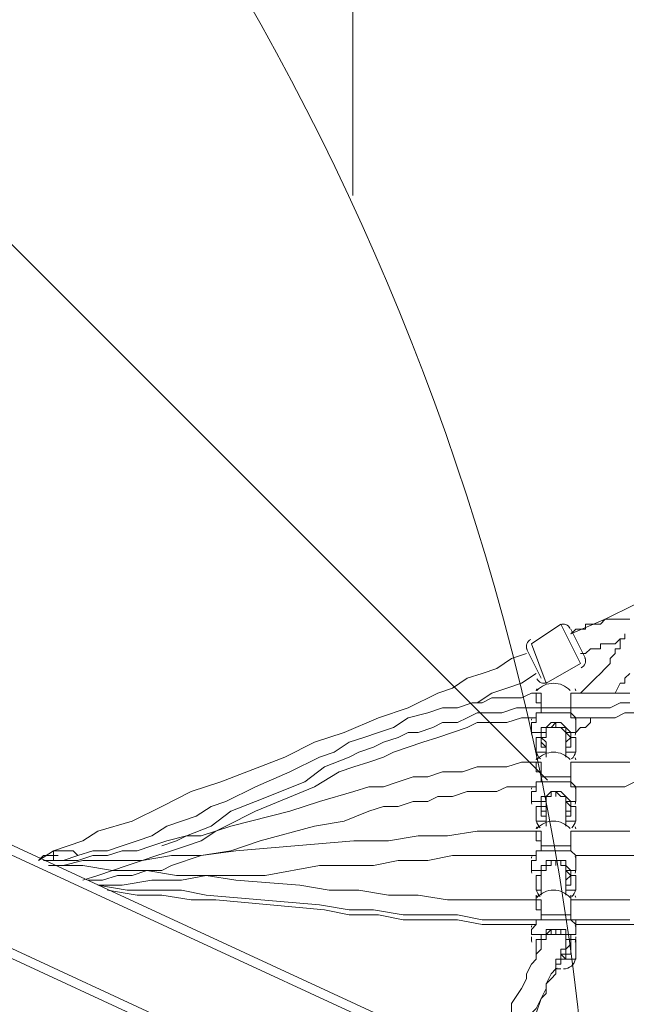
# Model space of a CAD drawing. Units: millimetres. Extents: x -2598 to 11241, y -9021 to 597.
# Drawn here: x 4542 to 4933, y -3591 to -2956 of the extents above; entities that cross this region are included whole.
import ezdxf

# ---------------------------------------------------------------- set-up
doc = ezdxf.new("R2010")
doc.units = ezdxf.units.MM
doc.header["$MEASUREMENT"] = 0
doc.layers.add('Work Layer', color=7, linetype='Continuous', lineweight=0)

# ---------------------------------------------------------------- blocks, each defined once
blk = doc.blocks.new('Block_2')
at = {"layer": 'Work Layer', "color": 253, "lineweight": 9}
blk.add_line((3555.43, -2119.99), (4881.86, -3446.42), dxfattribs=at)
blk = doc.blocks.new('Block_5')
at = {"layer": 'Work Layer', "color": 253, "lineweight": 9}
blk.add_line((4756.39, -3069.64), (4756.39, -1464.09), dxfattribs=at)

msp = doc.modelspace()

# ---------------------------------------------------------------- linework, layer by layer
at = {"layer": 'Work Layer', "color": 7, "lineweight": 9}
for p, q in [((5519.16, -3949.09), (3528.43, -3028.34)), ((5519.16, -4009.42), (3528.43, -3088.67)), ((5519.16, -4015.77), (3528.43, -3095.02)), ((4890.51, -3345.84), (4871.46, -3358.54)), ((4903.21, -3371.24), (4890.51, -3345.84)), ((4906.38, -3368.07), (4896.86, -3349.02)), ((4877.81, -3380.77), (4868.28, -3361.72)), ((4880.98, -3383.94), (4871.46, -3358.54)), ((4903.21, -3371.24), (4880.98, -3383.94)), ((4896.86, -3399.82), (4877.81, -3399.82)), ((4896.86, -3399.82), (4896.86, -3402.99)), ((4896.86, -3399.82), (4896.86, -3399.82)), ((4896.86, -3402.99), (4874.63, -3402.99)), ((4896.86, -3402.99), (4896.86, -3402.99)), ((4871.46, -3409.34), (4871.46, -3415.69)), ((4880.98, -3412.52), (4884.16, -3412.52)), ((4884.16, -3412.52), (4884.16, -3412.52)), ((4884.16, -3412.52), (4884.16, -3412.52)), ((4887.33, -3412.52), (4887.33, -3412.52)), ((4887.33, -3412.52), (4887.33, -3412.52)), ((4900.03, -3409.34), (4900.03, -3415.69)), ((4877.81, -3415.69), (4871.46, -3415.69)), ((4877.81, -3418.87), (4874.63, -3418.87)), ((4874.63, -3428.39), (4874.63, -3418.87)), ((4900.03, -3415.69), (4896.86, -3415.69)), ((4900.03, -3418.87), (4896.86, -3418.87)), ((4900.03, -3428.39), (4900.03, -3418.87)), ((4880.98, -3428.39), (4874.63, -3428.39)), ((4900.03, -3428.39), (4893.68, -3428.39)), ((4896.86, -3444.27), (4877.81, -3444.27)), ((4896.86, -3444.27), (4896.86, -3447.44)), ((4896.86, -3444.27), (4896.86, -3444.27)), ((4896.86, -3447.44), (4874.63, -3447.44)), ((4896.86, -3447.44), (4896.86, -3447.44)), ((4871.46, -3453.79), (4871.46, -3460.14)), ((4884.16, -3453.79), (4884.16, -3456.97)), ((4884.16, -3456.97), (4884.16, -3453.79)), ((4887.33, -3453.79), (4887.33, -3456.97)), ((4887.33, -3456.97), (4887.33, -3453.79)), ((4900.03, -3453.79), (4900.03, -3460.14)), ((4877.81, -3460.14), (4871.46, -3460.14)), ((4877.81, -3463.32), (4874.63, -3463.32)), ((4874.63, -3472.84), (4874.63, -3463.32)), ((4900.03, -3460.14), (4896.86, -3460.14)), ((4900.03, -3463.32), (4896.86, -3463.32)), ((4900.03, -3472.84), (4900.03, -3463.32)), ((4880.98, -3472.84), (4874.63, -3472.84)), ((4900.03, -3472.84), (4893.68, -3472.84)), ((4896.86, -3488.72), (4877.81, -3488.72)), ((4896.86, -3488.72), (4896.86, -3491.89)), ((4896.86, -3488.72), (4896.86, -3488.72)), ((4896.86, -3491.89), (4874.63, -3491.89)), ((4896.86, -3491.89), (4896.86, -3491.89)), ((4871.46, -3498.24), (4871.46, -3504.59)), ((4884.16, -3498.24), (4884.16, -3498.24)), ((4884.16, -3501.42), (4884.16, -3498.24)), ((4884.16, -3501.42), (4884.16, -3501.42)), ((4887.33, -3498.24), (4887.33, -3498.24)), ((4887.33, -3501.42), (4887.33, -3498.24)), ((4887.33, -3501.42), (4887.33, -3501.42)), ((4900.03, -3498.24), (4900.03, -3504.59)), ((4877.81, -3504.59), (4871.46, -3504.59)), ((4877.81, -3507.77), (4874.63, -3507.77)), ((4874.63, -3517.29), (4874.63, -3507.77)), ((4893.68, -3507.77), (4893.68, -3507.77)), ((4900.03, -3504.59), (4896.86, -3504.59)), ((4900.03, -3507.77), (4896.86, -3507.77)), ((4900.03, -3517.29), (4900.03, -3507.77)), ((4877.81, -3517.29), (4874.63, -3517.29)), ((4900.03, -3517.29), (4893.68, -3517.29)), ((4896.86, -3533.17), (4877.81, -3533.17)), ((4896.86, -3533.17), (4896.86, -3533.17)), ((4896.86, -3536.34), (4874.63, -3536.34)), ((4896.86, -3536.34), (4896.86, -3536.34)), ((4871.46, -3542.69), (4871.46, -3545.87)), ((4877.81, -3545.87), (4871.46, -3545.87)), ((4884.16, -3545.87), (4884.16, -3542.69)), ((4884.16, -3545.87), (4884.16, -3542.69)), ((4887.33, -3545.87), (4887.33, -3542.69)), ((4887.33, -3545.87), (4887.33, -3542.69)), ((4900.03, -3545.87), (4896.86, -3545.87)), ((4900.03, -3542.69), (4900.03, -3545.87)), ((4877.81, -3549.04), (4874.63, -3549.04)), ((4874.63, -3558.57), (4874.63, -3549.04)), ((4877.81, -3552.22), (4877.81, -3549.04)), ((4877.81, -3549.04), (4877.81, -3549.04)), ((4900.03, -3549.04), (4896.86, -3549.04)), ((4900.03, -3561.74), (4900.03, -3549.04)), ((4900.03, -3561.74), (4893.68, -3561.74)), ((4890.51, -3568.09), (4890.51, -3568.09))]:
    msp.add_line(p, q, dxfattribs=at)
for points in [[(5519.16, -3942.74), (5519.16, -3942.74), (3528.43, -3021.99)], [(4896.86, -3352.19), (4919.08, -3342.67), (4938.13, -3333.14), (4960.36, -3323.62), (4979.41, -3314.09), (5001.63, -3304.57), (5020.68, -3295.04), (5042.91, -3285.52), (5061.96, -3275.99), (5084.18, -3266.47), (5106.41, -3260.12), (5125.46, -3250.59), (5147.68, -3241.07), (5166.73, -3231.54), (5188.96, -3225.19), (5211.18, -3215.67), (5233.41, -3209.32)], [(4934.96, -3342.67), (4931.78, -3342.67), (4928.61, -3342.67), (4925.43, -3342.67), (4922.26, -3342.67), (4919.08, -3342.67), (4915.91, -3345.84), (4912.73, -3345.84), (4909.56, -3345.84), (4906.38, -3345.84), (4906.38, -3349.02), (4903.21, -3349.02), (4900.03, -3349.02), (4896.86, -3352.19)], [(4903.21, -3390.29), (4909.56, -3383.94), (4912.73, -3380.77), (4915.91, -3377.59), (4919.08, -3374.42), (4922.26, -3371.24), (4922.26, -3368.07), (4925.43, -3364.89), (4925.43, -3361.72), (4928.61, -3361.72), (4928.61, -3358.54), (4928.61, -3355.37), (4931.78, -3355.37), (4931.78, -3352.19)], [(4931.78, -3355.37), (4928.61, -3355.37), (4925.43, -3358.54), (4922.26, -3358.54), (4919.08, -3358.54), (4915.91, -3358.54), (4915.91, -3361.72), (4912.73, -3361.72), (4909.56, -3361.72), (4906.38, -3364.89), (4903.21, -3364.89)], [(4553.96, -3498.24), (4563.48, -3491.89), (4573.01, -3488.72), (4582.53, -3485.54), (4592.06, -3479.19), (4614.28, -3472.84), (4633.33, -3463.32), (4652.38, -3453.79), (4671.43, -3447.44), (4712.71, -3431.57), (4731.76, -3422.04), (4750.81, -3415.69), (4773.03, -3406.17), (4792.08, -3399.82), (4811.13, -3390.29), (4820.66, -3387.12), (4830.18, -3380.77), (4839.71, -3377.59), (4849.23, -3374.42), (4858.76, -3368.07), (4868.28, -3364.89)], [(4553.96, -3498.24), (4563.48, -3491.89), (4573.01, -3488.72), (4582.53, -3485.54), (4592.06, -3479.19), (4614.28, -3472.84), (4633.33, -3463.32), (4652.38, -3453.79), (4671.43, -3447.44), (4712.71, -3431.57), (4731.76, -3422.04), (4750.81, -3415.69), (4773.03, -3406.17), (4792.08, -3399.82), (4811.13, -3390.29), (4820.66, -3387.12), (4830.18, -3380.77), (4839.71, -3377.59), (4849.23, -3374.42), (4858.76, -3368.07), (4868.28, -3364.89)], [(4836.53, -3396.64), (4846.06, -3390.29), (4855.58, -3387.12), (4865.11, -3383.94), (4874.63, -3377.59)], [(4925.43, -3390.29), (4928.61, -3383.94), (4931.78, -3383.94), (4931.78, -3380.77), (4934.96, -3377.59)], [(4874.63, -3390.29), (4871.46, -3390.29), (4865.11, -3393.47), (4858.76, -3393.47), (4855.58, -3393.47), (4849.23, -3393.47), (4846.06, -3393.47), (4839.71, -3396.64), (4833.36, -3396.64), (4823.83, -3399.82), (4814.31, -3399.82), (4804.78, -3402.99), (4792.08, -3406.17), (4782.56, -3412.52), (4773.03, -3415.69), (4763.51, -3418.87), (4753.98, -3422.04), (4744.46, -3428.39), (4734.93, -3431.57), (4715.88, -3441.09), (4693.66, -3450.62), (4674.61, -3460.14), (4665.08, -3463.32), (4655.56, -3469.67), (4646.03, -3472.84), (4636.51, -3476.02), (4626.98, -3482.37), (4617.46, -3485.54), (4607.93, -3488.72), (4598.41, -3491.89), (4588.88, -3491.89), (4579.36, -3495.07), (4569.83, -3498.24), (4563.48, -3498.24), (4557.13, -3498.24)], [(4874.63, -3390.29), (4874.63, -3390.29), (4877.81, -3390.29), (4877.81, -3393.47), (4877.81, -3396.64), (4877.81, -3399.82), (4877.81, -3402.99), (4874.63, -3402.99), (4874.63, -3406.17), (4874.63, -3409.34), (4871.46, -3409.34)], [(4874.63, -3390.29), (4874.63, -3390.29), (4874.63, -3393.47), (4874.63, -3396.64), (4877.81, -3396.64), (4877.81, -3399.82)], [(4896.86, -3390.29), (4896.86, -3390.29), (4896.86, -3393.47), (4896.86, -3396.64), (4896.86, -3399.82)], [(4896.86, -3402.99), (4896.86, -3402.99), (4896.86, -3399.82), (4896.86, -3396.64), (4896.86, -3393.47), (4896.86, -3390.29)], [(4934.96, -3390.29), (4928.61, -3390.29), (4922.26, -3390.29), (4915.91, -3390.29), (4909.56, -3390.29), (4903.21, -3390.29), (4896.86, -3390.29)], [(4877.81, -3399.82), (4868.28, -3399.82), (4861.93, -3399.82), (4852.41, -3402.99), (4846.06, -3402.99), (4836.53, -3402.99), (4830.18, -3406.17), (4823.83, -3409.34), (4814.31, -3409.34), (4807.96, -3412.52), (4798.43, -3415.69), (4792.08, -3415.69), (4785.73, -3418.87), (4776.21, -3422.04), (4769.86, -3425.22), (4760.33, -3428.39), (4753.98, -3431.57), (4738.11, -3437.92), (4725.41, -3447.44), (4693.66, -3460.14), (4677.78, -3466.49), (4665.08, -3476.02), (4649.21, -3482.37), (4642.86, -3485.54), (4633.33, -3488.72)], [(4877.81, -3399.82), (4877.81, -3402.99), (4874.63, -3402.99), (4874.63, -3406.17), (4874.63, -3409.34)], [(4934.96, -3396.64), (4928.61, -3396.64), (4922.26, -3399.82), (4919.08, -3399.82), (4912.73, -3399.82), (4906.38, -3399.82), (4903.21, -3399.82), (4896.86, -3399.82)], [(4874.63, -3406.17), (4868.28, -3406.17), (4865.11, -3406.17), (4855.58, -3409.34), (4846.06, -3409.34), (4836.53, -3409.34), (4830.18, -3412.52), (4820.66, -3415.69), (4811.13, -3418.87), (4801.61, -3422.04), (4792.08, -3425.22), (4782.56, -3428.39), (4776.21, -3431.57), (4766.68, -3434.74), (4757.16, -3437.92), (4747.63, -3441.09), (4731.76, -3450.62), (4693.66, -3466.49), (4674.61, -3476.02), (4668.26, -3479.19), (4658.73, -3485.54), (4649.21, -3488.72), (4639.68, -3491.89), (4630.16, -3495.07), (4620.63, -3498.24), (4611.11, -3501.42), (4601.58, -3504.59), (4592.06, -3507.77), (4582.53, -3510.94)], [(4896.86, -3402.99), (4896.86, -3406.17), (4900.03, -3406.17), (4900.03, -3409.34)], [(4900.03, -3409.34), (4900.03, -3409.34), (4900.03, -3406.17), (4896.86, -3402.99)], [(4938.13, -3402.99), (4931.78, -3402.99), (4925.43, -3406.17), (4922.26, -3406.17), (4915.91, -3406.17), (4909.56, -3406.17), (4903.21, -3406.17), (4900.03, -3406.17)], [(4900.03, -3415.69), (4903.21, -3412.52), (4906.38, -3412.52), (4909.56, -3409.34), (4909.56, -3406.17)], [(4896.86, -3415.69), (4893.68, -3412.52), (4890.51, -3409.34), (4887.33, -3409.34), (4884.16, -3409.34), (4880.98, -3412.52), (4877.81, -3412.52), (4877.81, -3415.69)], [(4893.68, -3431.57), (4893.68, -3428.39), (4893.68, -3425.22), (4893.68, -3422.04), (4893.68, -3418.87), (4893.68, -3415.69), (4890.51, -3412.52), (4887.33, -3412.52), (4884.16, -3412.52), (4880.98, -3412.52), (4880.98, -3415.69), (4880.98, -3418.87), (4877.81, -3418.87), (4880.98, -3422.04)], [(4880.98, -3415.69), (4880.98, -3415.69), (4880.98, -3412.52), (4884.16, -3412.52), (4887.33, -3409.34), (4887.33, -3412.52), (4890.51, -3412.52), (4893.68, -3412.52), (4893.68, -3415.69)], [(4880.98, -3415.69), (4877.81, -3415.69), (4877.81, -3418.87)], [(4877.81, -3418.87), (4877.81, -3415.69), (4880.98, -3415.69)], [(4880.98, -3425.22), (4877.81, -3425.22), (4877.81, -3422.04), (4877.81, -3418.87)], [(4880.98, -3425.22), (4877.81, -3422.04), (4877.81, -3418.87)], [(4893.68, -3415.69), (4893.68, -3415.69), (4896.86, -3415.69), (4896.86, -3418.87)], [(4893.68, -3415.69), (4893.68, -3415.69), (4896.86, -3418.87)], [(4893.68, -3425.22), (4896.86, -3425.22), (4896.86, -3422.04), (4896.86, -3418.87)], [(4896.86, -3418.87), (4896.86, -3418.87), (4893.68, -3422.04)], [(4880.98, -3431.57), (4880.98, -3428.39), (4880.98, -3425.22), (4880.98, -3422.04)], [(4874.63, -3434.74), (4865.11, -3434.74), (4855.58, -3437.92), (4846.06, -3437.92), (4836.53, -3437.92), (4827.01, -3441.09), (4814.31, -3441.09), (4804.78, -3444.27), (4795.26, -3444.27), (4785.73, -3447.44), (4776.21, -3450.62), (4766.68, -3450.62), (4757.16, -3453.79), (4734.93, -3460.14), (4715.88, -3466.49), (4677.78, -3476.02), (4658.73, -3482.37), (4649.21, -3482.37), (4636.51, -3485.54), (4626.98, -3488.72), (4617.46, -3491.89), (4607.93, -3491.89), (4598.41, -3495.07), (4588.88, -3495.07), (4579.36, -3498.24), (4569.83, -3498.24), (4560.31, -3498.24)], [(4874.63, -3434.74), (4874.63, -3434.74), (4877.81, -3434.74), (4877.81, -3437.92), (4877.81, -3441.09), (4877.81, -3444.27), (4877.81, -3447.44), (4874.63, -3447.44), (4874.63, -3450.62), (4874.63, -3453.79), (4871.46, -3453.79)], [(4874.63, -3434.74), (4874.63, -3434.74), (4874.63, -3437.92), (4874.63, -3441.09), (4877.81, -3441.09), (4877.81, -3444.27)], [(4896.86, -3434.74), (4896.86, -3434.74), (4896.86, -3437.92), (4896.86, -3441.09), (4896.86, -3444.27)], [(4896.86, -3447.44), (4896.86, -3447.44), (4896.86, -3444.27), (4896.86, -3441.09), (4896.86, -3437.92), (4896.86, -3434.74)], [(4934.96, -3434.74), (4928.61, -3434.74), (4922.26, -3434.74), (4915.91, -3434.74), (4909.56, -3434.74), (4903.21, -3434.74), (4896.86, -3434.74)], [(4877.81, -3444.27), (4877.81, -3447.44), (4874.63, -3447.44), (4874.63, -3450.62), (4874.63, -3453.79)], [(4874.63, -3450.62), (4865.11, -3450.62), (4855.58, -3450.62), (4849.23, -3453.79), (4839.71, -3453.79), (4830.18, -3453.79), (4820.66, -3456.97), (4811.13, -3456.97), (4804.78, -3460.14), (4795.26, -3460.14), (4785.73, -3463.32), (4776.21, -3463.32), (4766.68, -3466.49), (4750.81, -3472.84), (4731.76, -3476.02), (4696.83, -3485.54), (4677.78, -3491.89), (4658.73, -3495.07), (4639.68, -3501.42), (4633.33, -3504.59), (4623.81, -3504.59), (4614.28, -3507.77), (4604.76, -3507.77), (4595.23, -3510.94), (4585.71, -3510.94)], [(4896.86, -3447.44), (4896.86, -3450.62), (4900.03, -3450.62), (4900.03, -3453.79)], [(4900.03, -3453.79), (4900.03, -3453.79), (4900.03, -3450.62), (4896.86, -3447.44)], [(4938.13, -3447.44), (4931.78, -3450.62), (4928.61, -3450.62), (4922.26, -3450.62), (4915.91, -3450.62), (4909.56, -3450.62), (4903.21, -3450.62), (4900.03, -3450.62)], [(4896.86, -3460.14), (4893.68, -3456.97), (4890.51, -3453.79), (4887.33, -3453.79), (4884.16, -3453.79), (4880.98, -3456.97), (4877.81, -3456.97), (4877.81, -3460.14)], [(4880.98, -3460.14), (4880.98, -3460.14), (4880.98, -3456.97), (4884.16, -3456.97), (4884.16, -3453.79), (4887.33, -3453.79), (4890.51, -3456.97), (4893.68, -3456.97), (4893.68, -3460.14)], [(4880.98, -3460.14), (4877.81, -3460.14), (4877.81, -3463.32)], [(4877.81, -3463.32), (4877.81, -3460.14), (4880.98, -3460.14)], [(4880.98, -3476.02), (4880.98, -3472.84), (4880.98, -3469.67), (4880.98, -3466.49), (4880.98, -3463.32), (4877.81, -3463.32), (4880.98, -3463.32), (4880.98, -3460.14)], [(4880.98, -3469.67), (4877.81, -3469.67), (4877.81, -3466.49), (4877.81, -3463.32)], [(4880.98, -3466.49), (4877.81, -3466.49), (4877.81, -3463.32)], [(4893.68, -3460.14), (4893.68, -3460.14), (4896.86, -3460.14), (4896.86, -3463.32)], [(4893.68, -3460.14), (4893.68, -3460.14), (4896.86, -3463.32)], [(4893.68, -3476.02), (4893.68, -3472.84), (4893.68, -3469.67), (4893.68, -3466.49), (4893.68, -3463.32), (4893.68, -3460.14)], [(4893.68, -3469.67), (4893.68, -3469.67), (4896.86, -3469.67), (4896.86, -3466.49), (4896.86, -3463.32)], [(4896.86, -3463.32), (4896.86, -3463.32), (4896.86, -3466.49), (4893.68, -3466.49)], [(4874.63, -3479.19), (4865.11, -3479.19), (4855.58, -3479.19), (4836.53, -3479.19), (4817.48, -3482.37), (4798.43, -3482.37), (4779.38, -3485.54), (4757.16, -3485.54), (4719.06, -3488.72), (4680.96, -3491.89), (4658.73, -3495.07), (4639.68, -3495.07), (4620.63, -3498.24), (4601.58, -3498.24), (4582.53, -3498.24), (4569.83, -3501.42), (4560.31, -3501.42)], [(4874.63, -3479.19), (4874.63, -3479.19), (4877.81, -3479.19), (4877.81, -3482.37), (4877.81, -3485.54), (4877.81, -3488.72), (4877.81, -3491.89), (4874.63, -3491.89), (4874.63, -3495.07), (4874.63, -3498.24), (4871.46, -3498.24)], [(4874.63, -3479.19), (4874.63, -3479.19), (4874.63, -3482.37), (4874.63, -3485.54), (4877.81, -3485.54), (4877.81, -3488.72)], [(4896.86, -3479.19), (4896.86, -3479.19), (4896.86, -3482.37), (4896.86, -3485.54), (4896.86, -3488.72)], [(4896.86, -3491.89), (4896.86, -3491.89), (4896.86, -3488.72), (4896.86, -3485.54), (4896.86, -3482.37), (4896.86, -3479.19)], [(4934.96, -3479.19), (4931.78, -3479.19), (4925.43, -3479.19), (4919.08, -3479.19), (4912.73, -3479.19), (4909.56, -3479.19), (4903.21, -3479.19), (4896.86, -3479.19)], [(4877.81, -3488.72), (4877.81, -3488.72), (4877.81, -3491.89), (4874.63, -3491.89), (4874.63, -3495.07), (4874.63, -3498.24)], [(4579.36, -3495.07), (4579.36, -3495.07), (4576.18, -3491.89), (4573.01, -3491.89), (4569.83, -3491.89), (4566.66, -3491.89), (4563.48, -3491.89), (4563.48, -3495.07), (4560.31, -3495.07), (4557.13, -3495.07), (4553.96, -3498.24)], [(4560.31, -3498.24), (4560.31, -3498.24), (4563.48, -3498.24), (4563.48, -3495.07), (4566.66, -3495.07)], [(4874.63, -3495.07), (4855.58, -3495.07), (4839.71, -3495.07), (4820.66, -3495.07), (4804.78, -3498.24), (4785.73, -3498.24), (4769.86, -3501.42), (4734.93, -3501.42), (4700.01, -3507.77), (4661.91, -3507.77), (4646.03, -3510.94), (4626.98, -3510.94), (4607.93, -3514.12), (4592.06, -3514.12)], [(4896.86, -3491.89), (4896.86, -3491.89), (4900.03, -3495.07), (4900.03, -3498.24)], [(4900.03, -3498.24), (4900.03, -3498.24), (4900.03, -3495.07), (4896.86, -3491.89)], [(4938.13, -3495.07), (4931.78, -3495.07), (4925.43, -3495.07), (4919.08, -3495.07), (4915.91, -3495.07), (4909.56, -3495.07), (4903.21, -3495.07), (4900.03, -3495.07)], [(4563.48, -3501.42), (4582.53, -3501.42), (4601.58, -3504.59), (4623.81, -3504.59), (4642.86, -3507.77), (4661.91, -3507.77), (4680.96, -3510.94), (4722.23, -3514.12), (4741.28, -3517.29), (4760.33, -3517.29), (4779.38, -3520.47), (4798.43, -3520.47), (4817.48, -3523.64), (4836.53, -3523.64), (4846.06, -3523.64), (4855.58, -3523.64), (4874.63, -3523.64)], [(4896.86, -3504.59), (4893.68, -3501.42), (4893.68, -3498.24), (4890.51, -3498.24), (4887.33, -3498.24), (4884.16, -3498.24), (4880.98, -3498.24), (4880.98, -3501.42), (4877.81, -3501.42), (4877.81, -3504.59)], [(4880.98, -3504.59), (4880.98, -3501.42), (4884.16, -3501.42), (4884.16, -3498.24), (4887.33, -3498.24), (4890.51, -3498.24), (4890.51, -3501.42), (4893.68, -3501.42), (4893.68, -3504.59)], [(4880.98, -3504.59), (4877.81, -3504.59), (4877.81, -3507.77)], [(4877.81, -3507.77), (4877.81, -3504.59), (4880.98, -3504.59)], [(4877.81, -3520.47), (4877.81, -3517.29), (4877.81, -3514.12), (4877.81, -3510.94), (4877.81, -3507.77), (4877.81, -3504.59)], [(4877.81, -3514.12), (4877.81, -3514.12), (4877.81, -3510.94), (4877.81, -3507.77)], [(4877.81, -3510.94), (4877.81, -3510.94), (4877.81, -3507.77)], [(4893.68, -3504.59), (4893.68, -3504.59), (4896.86, -3504.59), (4896.86, -3507.77)], [(4893.68, -3504.59), (4893.68, -3504.59), (4896.86, -3507.77)], [(4893.68, -3520.47), (4893.68, -3517.29), (4893.68, -3514.12), (4893.68, -3510.94), (4893.68, -3507.77), (4893.68, -3504.59)], [(4893.68, -3514.12), (4893.68, -3514.12), (4896.86, -3514.12), (4896.86, -3510.94), (4896.86, -3507.77)], [(4896.86, -3507.77), (4896.86, -3507.77), (4893.68, -3510.94)], [(4592.06, -3514.12), (4611.11, -3517.29), (4626.98, -3517.29), (4646.03, -3517.29), (4661.91, -3520.47), (4734.93, -3526.82), (4753.98, -3529.99), (4769.86, -3529.99), (4788.91, -3533.17), (4804.78, -3533.17), (4823.83, -3533.17), (4839.71, -3536.34), (4858.76, -3536.34), (4877.81, -3536.34)], [(4598.41, -3517.29), (4617.46, -3520.47), (4633.33, -3520.47), (4652.38, -3523.64), (4668.26, -3523.64), (4738.11, -3529.99), (4753.98, -3533.17), (4773.03, -3533.17), (4788.91, -3536.34), (4804.78, -3536.34), (4823.83, -3536.34), (4839.71, -3539.52), (4858.76, -3539.52), (4874.63, -3539.52)], [(4874.63, -3520.47), (4874.63, -3520.47), (4874.63, -3523.64), (4877.81, -3523.64), (4877.81, -3526.82), (4877.81, -3529.99), (4877.81, -3533.17), (4877.81, -3536.34), (4874.63, -3536.34), (4874.63, -3539.52), (4871.46, -3542.69)], [(4896.86, -3520.47), (4896.86, -3520.47), (4896.86, -3523.64), (4896.86, -3526.82), (4896.86, -3529.99), (4896.86, -3533.17)], [(4874.63, -3523.64), (4874.63, -3523.64), (4874.63, -3526.82), (4874.63, -3529.99), (4877.81, -3529.99), (4877.81, -3533.17)], [(4896.86, -3536.34), (4896.86, -3536.34), (4896.86, -3533.17), (4896.86, -3529.99), (4896.86, -3526.82), (4896.86, -3523.64)], [(4896.86, -3523.64), (4903.21, -3523.64), (4909.56, -3523.64), (4915.91, -3523.64), (4922.26, -3523.64), (4928.61, -3523.64), (4934.96, -3523.64)], [(4877.81, -3533.17), (4877.81, -3533.17), (4877.81, -3536.34), (4874.63, -3536.34), (4874.63, -3539.52)], [(4896.86, -3533.17), (4896.86, -3533.17), (4896.86, -3536.34)], [(4896.86, -3536.34), (4896.86, -3536.34), (4900.03, -3539.52), (4900.03, -3542.69)], [(4900.03, -3539.52), (4900.03, -3539.52), (4900.03, -3536.34), (4896.86, -3536.34)], [(4896.86, -3536.34), (4903.21, -3536.34), (4906.38, -3536.34), (4912.73, -3536.34), (4919.08, -3536.34), (4925.43, -3536.34), (4928.61, -3536.34), (4934.96, -3536.34)], [(4900.03, -3539.52), (4903.21, -3539.52), (4909.56, -3539.52), (4915.91, -3539.52), (4922.26, -3539.52), (4928.61, -3539.52), (4931.78, -3539.52), (4938.13, -3539.52)], [(4858.76, -3596.67), (4858.76, -3590.32), (4865.11, -3580.79), (4868.28, -3574.44), (4868.28, -3571.27), (4871.46, -3564.92), (4874.63, -3561.74), (4874.63, -3558.57), (4877.81, -3555.39), (4877.81, -3552.22), (4877.81, -3549.04), (4880.98, -3549.04), (4880.98, -3545.87), (4884.16, -3545.87), (4887.33, -3545.87), (4890.51, -3545.87), (4893.68, -3545.87), (4893.68, -3549.04), (4893.68, -3552.22), (4893.68, -3555.39), (4893.68, -3558.57)], [(4896.86, -3545.87), (4893.68, -3545.87), (4893.68, -3542.69), (4890.51, -3542.69), (4887.33, -3542.69), (4884.16, -3542.69), (4880.98, -3542.69), (4880.98, -3545.87), (4877.81, -3545.87)], [(4880.98, -3549.04), (4877.81, -3549.04), (4877.81, -3545.87), (4877.81, -3549.04)], [(4880.98, -3549.04), (4880.98, -3545.87), (4884.16, -3542.69), (4887.33, -3542.69), (4890.51, -3542.69), (4890.51, -3545.87), (4893.68, -3545.87), (4893.68, -3549.04)], [(4893.68, -3549.04), (4893.68, -3549.04), (4896.86, -3549.04), (4896.86, -3545.87), (4896.86, -3549.04), (4896.86, -3552.22), (4896.86, -3549.04)], [(4868.28, -3612.54), (4868.28, -3609.37), (4871.46, -3603.02), (4871.46, -3596.67), (4874.63, -3593.49), (4880.98, -3580.79), (4880.98, -3577.62), (4884.16, -3571.27), (4887.33, -3568.09), (4887.33, -3564.92), (4887.33, -3561.74), (4890.51, -3561.74), (4890.51, -3558.57), (4890.51, -3555.39), (4893.68, -3555.39), (4893.68, -3552.22)], [(4877.81, -3555.39), (4877.81, -3552.22), (4877.81, -3549.04), (4877.81, -3552.22), (4877.81, -3549.04)], [(4877.81, -3549.04), (4877.81, -3549.04), (4880.98, -3549.04)], [(4890.51, -3558.57), (4890.51, -3558.57), (4893.68, -3561.74), (4893.68, -3558.57), (4896.86, -3558.57), (4896.86, -3555.39), (4896.86, -3552.22), (4896.86, -3549.04)], [(4896.86, -3549.04), (4896.86, -3552.22), (4893.68, -3555.39), (4893.68, -3558.57), (4890.51, -3558.57)], [(4893.68, -3549.04), (4893.68, -3549.04), (4896.86, -3549.04)], [(4893.68, -3552.22), (4893.68, -3552.22), (4893.68, -3549.04)], [(4868.28, -3612.54), (4868.28, -3609.37), (4871.46, -3606.19), (4871.46, -3599.84), (4874.63, -3596.67), (4877.81, -3587.14), (4880.98, -3583.97), (4880.98, -3577.62), (4884.16, -3574.44), (4887.33, -3571.27), (4887.33, -3568.09), (4887.33, -3564.92), (4890.51, -3564.92), (4890.51, -3561.74), (4890.51, -3558.57), (4893.68, -3558.57), (4893.68, -3555.39)], [(4890.51, -3561.74), (4890.51, -3561.74), (4893.68, -3561.74)], [(4887.33, -3568.09), (4890.51, -3568.09), (4887.33, -3568.09)]]:
    msp.add_lwpolyline(points, dxfattribs=at)
at = {"layer": 'Work Layer', "color": 1, "lineweight": 9}
msp.add_open_spline([(7906.75, -1563.28), (7906.75, -1563.28), (7840.43, -1563.28), (7840.43, -1563.28), (7713.16, -1528.18), (7579.27, -1509.04), (7440.84, -1509.04), (7440.84, -1509.04), (7339.79, -1509.04), (7339.79, -1509.04), (6990.75, -1193.8), (6528.85, -1001.33), (6022.63, -1001.3), (6022.53, -1001.3), (6022.46, -1001.3), (6022.35, -1001.3), (5526.78, -1001.3), (5059.25, -1183.39), (4695.83, -1515.65), (4695.83, -1515.65), (3523.66, -1515.65), (3523.66, -1515.65), (3130.04, -1515.65), (2772.02, -1667.47), (2504.44, -1915.49), (2378.13, -1884.41), (2246.28, -1867.59), (2110.52, -1867.59), (2015.81, -1867.59), (1923.09, -1876.05), (1832.7, -1891.46), (1742.32, -1876.05), (1649.6, -1867.59), (1554.89, -1867.59), (1458.52, -1867.59), (1364.21, -1876.37), (1272.32, -1892.31), (1180.43, -1876.37), (1086.12, -1867.59), (989.74, -1867.59), (895.03, -1867.59), (802.32, -1876.05), (711.93, -1891.46), (621.54, -1876.05), (528.82, -1867.59), (434.12, -1867.59), (30.36, -1867.59), (-339.77, -2013.66), (-626.77, -2255.44), (-626.77, -2255.44), (-897.52, -2255.44), (-897.52, -2255.44), (-1836.41, -2255.44), (-2597.52, -3016.54), (-2597.52, -3955.43), (-2597.52, -3955.43), (-2597.52, -6584.34), (-2597.52, -6584.34), (-2597.52, -7523.23), (-1836.41, -8284.35), (-897.52, -8284.35), (-897.52, -8284.35), (-52.97, -8284.35), (-52.97, -8284.35), (526.76, -8284.35), (1038.43, -7993.95), (1345.27, -7550.9), (1631.57, -8086.05), (2195.68, -8450.23), (2845.03, -8450.23), (2845.03, -8450.23), (3214.88, -8450.23), (3214.88, -8450.23), (4153.77, -8450.23), (4914.89, -7689.11), (4914.89, -6750.22), (4914.89, -6750.22), (4914.89, -5512.58), (4914.89, -5512.58), (4914.89, -5512.58), (5146.3, -5512.58), (5146.3, -5512.58), (5146.3, -5512.58), (5146.3, -5934.83), (5146.3, -5934.83), (5146.3, -6379.01), (5339.51, -6777.92), (5646.29, -7052.58), (5646.29, -7052.58), (5646.29, -7616.11), (5646.29, -7616.11), (5646.29, -8168.39), (6094.01, -8616.11), (6646.3, -8616.11), (6646.3, -8616.11), (7236.82, -8616.11), (7236.82, -8616.11), (7789.1, -8616.11), (8236.83, -8168.39), (8236.83, -7616.11), (8236.83, -7616.11), (8236.83, -7052.58), (8236.83, -7052.58), (8543.61, -6777.92), (8736.81, -6379.01), (8736.81, -5934.83), (8736.81, -5934.83), (8736.81, -5214.3), (8736.81, -5214.3), (9140.58, -4945.5), (9406.75, -4486.39), (9406.75, -3964.96), (9406.75, -3964.96), (9406.75, -3063.28), (9406.75, -3063.28), (9406.75, -2234.85), (8735.19, -1563.28), (7906.75, -1563.28)], degree=3, knots=[0, 0, 0, 0, 1, 1, 1, 2, 2, 2, 3, 3, 3, 4, 4, 4, 5, 5, 5, 6, 6, 6, 7, 7, 7, 8, 8, 8, 9, 9, 9, 10, 10, 10, 11, 11, 11, 12, 12, 12, 13, 13, 13, 14, 14, 14, 15, 15, 15, 16, 16, 16, 17, 17, 17, 18, 18, 18, 19, 19, 19, 20, 20, 20, 21, 21, 21, 22, 22, 22, 23, 23, 23, 24, 24, 24, 25, 25, 25, 26, 26, 26, 27, 27, 27, 28, 28, 28, 29, 29, 29, 30, 30, 30, 31, 31, 31, 32, 32, 32, 33, 33, 33, 34, 34, 34, 35, 35, 35, 36, 36, 36, 37, 37, 37, 38, 38, 38, 39, 39, 39, 39], dxfattribs=at)
at = {"layer": 'Work Layer', "color": 253, "lineweight": 9}
msp.add_open_spline([(4912.43, -5510.94), (4912.43, -5510.94), (4912.43, -3787.93), (4912.43, -3787.93), (4912.43, -2849.04), (4151.31, -2087.93), (3212.42, -2087.93), (3212.42, -2087.93), (2842.57, -2087.93), (2842.57, -2087.93), (2193.23, -2087.93), (1629.12, -2452.1), (1342.82, -2987.24), (1035.97, -2544.19), (524.31, -2253.79), (-55.43, -2253.79), (-55.43, -2253.79), (-622.88, -2253.79), (-622.88, -2253.79)], degree=3, knots=[0, 0, 0, 0, 1, 1, 1, 2, 2, 2, 3, 3, 3, 4, 4, 4, 5, 5, 5, 6, 6, 6, 6], dxfattribs=at)
at = {"layer": 'Work Layer', "color": 7, "lineweight": 9}
for points in [[(4896.42, -3348.61), (4895.31, -3346.22), (4892.48, -3345.18), (4890.09, -3346.28)], [(4871.04, -3355.81), (4868.66, -3356.91), (4867.62, -3359.74), (4868.72, -3362.13)], [(4903.62, -3373.98), (4906, -3372.87), (4907.04, -3370.04), (4905.94, -3367.66)], [(4875.07, -3381.18), (4876.17, -3383.57), (4879, -3384.61), (4881.39, -3383.5)], [(4875.03, -3387.65), (4874.75, -3387.96), (4874.61, -3388.37), (4874.63, -3388.79)], [(4900.03, -3388.79), (4900.05, -3388.37), (4899.91, -3387.96), (4899.63, -3387.65)], [(4871.76, -3406.82), (4871.56, -3407.09), (4871.46, -3407.42), (4871.46, -3407.75)], [(4900.03, -3407.75), (4900.03, -3407.42), (4899.92, -3407.09), (4899.72, -3406.82)], [(4871.46, -3414.1), (4871.46, -3415.24), (4871.55, -3416.38), (4871.74, -3417.5)], [(4899.75, -3417.5), (4899.94, -3416.38), (4900.03, -3415.24), (4900.03, -3414.1)], [(4875.03, -3432.1), (4874.75, -3432.41), (4874.61, -3432.82), (4874.63, -3433.24)], [(4874.74, -3428.11), (4875.03, -3429.88), (4875.92, -3431.51), (4877.26, -3432.71)], [(4897.4, -3432.71), (4898.74, -3431.51), (4899.63, -3429.89), (4899.92, -3428.11)], [(4900.03, -3433.24), (4900.05, -3432.82), (4899.91, -3432.41), (4899.63, -3432.1)], [(4871.76, -3451.27), (4871.56, -3451.54), (4871.46, -3451.87), (4871.46, -3452.21)], [(4900.03, -3452.21), (4900.03, -3451.87), (4899.92, -3451.54), (4899.72, -3451.27)], [(4871.46, -3458.56), (4871.46, -3459.69), (4871.55, -3460.83), (4871.74, -3461.95)], [(4899.75, -3461.95), (4899.94, -3460.83), (4900.03, -3459.69), (4900.03, -3458.56)], [(4875.03, -3476.55), (4874.75, -3476.86), (4874.61, -3477.27), (4874.63, -3477.69)], [(4874.74, -3472.56), (4875.03, -3474.3), (4875.89, -3475.89), (4877.18, -3477.09)], [(4897.48, -3477.09), (4898.77, -3475.89), (4899.63, -3474.3), (4899.92, -3472.56)], [(4900.03, -3477.69), (4900.05, -3477.27), (4899.91, -3476.86), (4899.63, -3476.55)], [(4871.76, -3495.72), (4871.56, -3495.99), (4871.46, -3496.32), (4871.46, -3496.66)], [(4900.03, -3496.66), (4900.03, -3496.32), (4899.92, -3495.99), (4899.72, -3495.72)], [(4871.46, -3503.01), (4871.46, -3504.14), (4871.55, -3505.28), (4871.74, -3506.4)], [(4899.75, -3506.4), (4899.94, -3505.28), (4900.03, -3504.14), (4900.03, -3503.01)], [(4875.03, -3521), (4874.75, -3521.31), (4874.61, -3521.72), (4874.63, -3522.14)], [(4874.74, -3517.01), (4875.02, -3518.71), (4875.85, -3520.28), (4877.11, -3521.46)], [(4897.55, -3521.47), (4898.81, -3520.28), (4899.64, -3518.71), (4899.92, -3517.01)], [(4900.03, -3522.14), (4900.05, -3521.72), (4899.91, -3521.31), (4899.63, -3521)], [(4871.76, -3540.17), (4871.56, -3540.44), (4871.46, -3540.77), (4871.46, -3541.1)], [(4900.03, -3541.1), (4900.03, -3540.77), (4899.92, -3540.44), (4899.72, -3540.17)], [(4871.46, -3547.46), (4871.46, -3548.59), (4871.55, -3549.73), (4871.74, -3550.85)], [(4899.75, -3550.85), (4899.94, -3549.73), (4900.03, -3548.59), (4900.03, -3547.46)], [(4892.09, -3568.09), (4895.97, -3568.09), (4899.28, -3565.29), (4899.92, -3561.46)], [(4886.9, -3567.95), (4887.29, -3567.85), (4887.67, -3567.71), (4888.02, -3567.51)]]:
    msp.add_open_spline(points, degree=3, dxfattribs=at)
for points in [[(4896.41, -3388.73), (4893.7, -3385.68), (4889.82, -3383.94), (4885.74, -3383.94), (4881.67, -3383.94), (4877.79, -3385.68), (4875.08, -3388.72)], [(4896.41, -3433.18), (4893.7, -3430.13), (4889.82, -3428.39), (4885.74, -3428.39), (4881.67, -3428.39), (4877.79, -3430.13), (4875.08, -3433.17)], [(4896.41, -3477.63), (4893.7, -3474.58), (4889.82, -3472.84), (4885.74, -3472.84), (4881.67, -3472.84), (4877.79, -3474.58), (4875.08, -3477.62)], [(4896.41, -3522.08), (4893.7, -3519.03), (4889.82, -3517.29), (4885.74, -3517.29), (4881.67, -3517.29), (4877.79, -3519.03), (4875.08, -3522.07)]]:
    msp.add_open_spline(points, degree=3, knots=[0, 0, 0, 0, 1, 1, 1, 2, 2, 2, 2], dxfattribs=at)

# ---------------------------------------------------------------- block references
at = {"layer": 'Work Layer'}
for name in ['Block_5', 'Block_2']:
    msp.add_blockref(name, (0, 0), dxfattribs=at)

doc.saveas('drawing.dxf')
